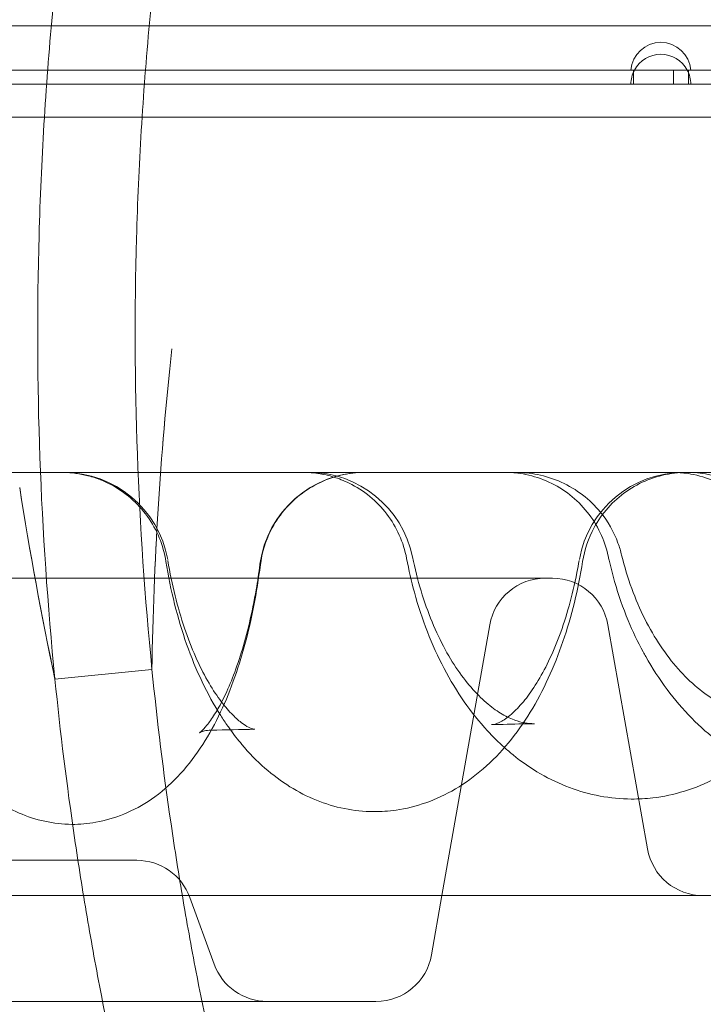
# Model space of a CAD drawing. Units: millimetres. Extents: x -95 to 16405, y -769 to 12000.
# Drawn here: x 13037 to 13134, y 6160 to 6299 of the extents above; entities that cross this region are included whole.
import ezdxf

# ---------------------------------------------------------------- set-up
doc = ezdxf.new("R2010")
doc.units = ezdxf.units.MM
doc.header["$MEASUREMENT"] = 0

msp = doc.modelspace()

# ---------------------------------------------------------------- linework, layer by layer
at = {"color": 0, "linetype": 'Continuous', "lineweight": 0}
for p, q in [((13257.56, 6298.64), (12054.96, 6298.64)), ((13123.72, 6292.34), (13032.2, 6292.34)), ((13123.72, 6292.34), (13124.07, 6292.34)), ((13124.07, 6292.34), (13124.07, 6290.34)), ((13131.86, 6292.34), (13124.07, 6292.34)), ((13129.76, 6292.34), (13129.76, 6290.34)), ((13131.86, 6290.34), (13131.86, 6292.34)), ((13131.86, 6292.34), (13132.2, 6292.34)), ((13223.72, 6292.34), (13132.2, 6292.34)), ((13124.07, 6290.34), (13031.86, 6290.34)), ((13124.07, 6290.34), (13131.86, 6290.34)), ((13224.07, 6290.34), (13131.86, 6290.34)), ((12742.59, 6285.7), (13262.59, 6285.7)), ((12876.01, 6220.33), (13112.59, 6220.33)), ((13096.94, 6175.33), (13103.71, 6213.72)), ((13120.46, 6213.72), (13126.07, 6181.94)), ((13042.1, 6206.02), (13055.85, 6207.39)), ((13042.1, 6205.99), (13055.85, 6207.37)), ((12934.9, 6180.33), (13053.7, 6180.33)), ((12846.74, 6175.33), (13141.86, 6175.33)), ((13095.46, 6166.94), (13096.94, 6175.33)), ((13061.21, 6175.06), (13064.66, 6165.59)), ((12901.01, 6160.33), (13087.59, 6160.33))]:
    msp.add_line(p, q, dxfattribs=at)
for centre, radius, start, end in [((13127.96, 6292.04), 4.25, 4.0478, 175.9522), ((13127.96, 6290.34), 4.25, 28.0725, 151.9275), ((13127.96, 6290.34), 4.25, 151.9275, 180), ((13127.96, 6290.34), 4.25, 0, 28.0725), ((13043.31, 6220.33), 15, 10.138, 90), ((13086.02, 6220.33), 15, 90, 172.4156), ((13078.07, 6220.33), 15, 11.6725, 90), ((13131.18, 6220.33), 15, 90, 169.8482), ((13524.58, 6308.93), 493.33, 188.8344, 192.0403), ((13521.97, 6308.47), 490.68, 188.8329, 192.0547), ((13111.59, 6212.33), 8, 90, 170), ((13112.59, 6212.33), 8, 10, 90), ((13133.95, 6183.33), 8, 190, 270), ((13053.7, 6172.33), 8, 20, 90), ((13087.59, 6168.33), 8, 270, 350), ((13072.18, 6168.33), 8, 200, 270)]:
    msp.add_arc(centre, radius, start, end, dxfattribs=at)
for centre, major_axis, ratio, start_param, end_param in [((13110.6, 6221.23), (11.29, 4.07), 0.035166, 6.283152, 6.283308), ((13043.31, 6220.33), (-14.79, -2.48), 0.246271, 3.141516, 3.144271), ((13078.07, 6220.33), (14.7, 3), 0.226549, 6.283109, 6.283746), ((13131.18, 6220.33), (-14.79, 2.51), 0.254717, 6.28093, 6.283372), ((13110.76, 6220.73), (11.66, 2.85), 0.212455, 0.000078, 0.000085), ((13086.02, 6220.33), (14.87, -1.94), 0.26954, 3.140844, 3.14149), ((13070.36, 6183.9), (0.04, 15), 0.836318, 0.00009, 0.016875), ((13067.94, 6184.1), (2.35, 14.82), 0.833211, 0.000016, 0.000034), ((13107.04, 6184.89), (1.96, 14.87), 0.752937, 0.000102, 0.000111)]:
    msp.add_ellipse(centre, major_axis=major_axis, ratio=ratio, start_param=start_param, end_param=end_param, dxfattribs=at)
for points, knots in [([(12842.56, 6255.07), (12842.56, 6271.53), (12843.15, 6288.02), (12844.33, 6304.48), (12845.51, 6320.93), (12847.29, 6337.35), (12849.64, 6353.66), (12850.82, 6361.82), (12852.14, 6369.95), (12853.61, 6378.05), (12855.08, 6386.16), (12856.69, 6394.24), (12858.45, 6402.29), (12861.97, 6418.4), (12866.07, 6434.4), (12870.73, 6450.22), (12873.07, 6458.13), (12875.54, 6465.99), (12878.15, 6473.81), (12880.76, 6481.62), (12883.51, 6489.39), (12886.4, 6497.1), (12889.29, 6504.81), (12892.32, 6512.48), (12895.49, 6520.09), (12898.66, 6527.7), (12901.96, 6535.26), (12905.4, 6542.76), (12912.28, 6557.75), (12919.7, 6572.51), (12927.62, 6586.95), (12931.58, 6594.17), (12935.67, 6601.32), (12939.89, 6608.4), (12944.11, 6615.47), (12948.46, 6622.48), (12952.93, 6629.4), (12961.88, 6643.26), (12971.33, 6656.8), (12981.25, 6669.98), (12986.2, 6676.56), (12991.28, 6683.06), (12996.47, 6689.46), (13001.65, 6695.86), (13006.95, 6702.17), (13012.37, 6708.38), (13023.19, 6720.81), (13034.47, 6732.85), (13046.17, 6744.48), (13057.87, 6756.11), (13069.98, 6767.31), (13082.47, 6778.06), (13088.72, 6783.43), (13095.06, 6788.69), (13101.49, 6793.84), (13107.93, 6798.99), (13114.46, 6804.02), (13121.08, 6808.94), (13134.32, 6818.78), (13147.92, 6828.14), (13161.82, 6837), (13168.78, 6841.43), (13175.81, 6845.74), (13182.91, 6849.91), (13190.01, 6854.08), (13197.18, 6858.13), (13204.43, 6862.05), (13218.93, 6869.89), (13233.72, 6877.21), (13248.76, 6884)], [0, 0, 0, 0, 0.0456338, 0.0456338, 0.0456338, 0.0912676, 0.0912676, 0.0912676, 0.1140845, 0.1140845, 0.1140845, 0.1369014, 0.1369014, 0.1369014, 0.1825352, 0.1825352, 0.1825352, 0.2053521, 0.2053521, 0.2053521, 0.228169, 0.228169, 0.228169, 0.2509859, 0.2509859, 0.2509859, 0.2738028, 0.2738028, 0.2738028, 0.3194366, 0.3194366, 0.3194366, 0.3422535, 0.3422535, 0.3422535, 0.3650704, 0.3650704, 0.3650704, 0.4107042, 0.4107042, 0.4107042, 0.4335211, 0.4335211, 0.4335211, 0.456338, 0.456338, 0.456338, 0.5019718, 0.5019718, 0.5019718, 0.5476056, 0.5476056, 0.5476056, 0.5704225, 0.5704225, 0.5704225, 0.5932394, 0.5932394, 0.5932394, 0.6388732, 0.6388732, 0.6388732, 0.6616901, 0.6616901, 0.6616901, 0.684507, 0.684507, 0.684507, 0.7301408, 0.7301408, 0.7301408, 0.7301408]), ([(12912.56, 6255.07), (12912.56, 6269.86), (12913.09, 6284.68), (12914.15, 6299.46), (12915.21, 6314.25), (12916.81, 6329), (12918.92, 6343.66), (12919.45, 6347.32), (12920.02, 6350.98), (12920.61, 6354.64), (12921.2, 6358.29), (12921.83, 6361.93), (12922.49, 6365.58), (12923.81, 6372.86), (12925.26, 6380.12), (12926.84, 6387.36), (12930, 6401.83), (12933.68, 6416.2), (12937.88, 6430.42), (12939.97, 6437.53), (12942.19, 6444.6), (12944.54, 6451.62), (12945.72, 6455.13), (12946.92, 6458.63), (12948.16, 6462.12), (12949.39, 6465.61), (12950.66, 6469.08), (12951.96, 6472.55), (12957.15, 6486.41), (12962.84, 6500.1), (12969.03, 6513.57), (12975.21, 6527.05), (12981.87, 6540.3), (12988.99, 6553.28), (12990.77, 6556.53), (12992.58, 6559.76), (12994.42, 6562.97), (12996.26, 6566.18), (12998.12, 6569.37), (13000.02, 6572.55), (13003.81, 6578.91), (13007.72, 6585.2), (13011.74, 6591.43), (13019.77, 6603.88), (13028.27, 6616.04), (13037.18, 6627.88), (13041.63, 6633.81), (13046.19, 6639.64), (13050.85, 6645.4), (13055.51, 6651.15), (13060.27, 6656.81), (13065.14, 6662.39), (13074.86, 6673.55), (13085, 6684.38), (13095.52, 6694.83), (13106.03, 6705.28), (13116.92, 6715.35), (13128.14, 6725.01), (13130.95, 6727.42), (13133.77, 6729.81), (13136.62, 6732.17), (13139.47, 6734.53), (13142.33, 6736.87), (13145.23, 6739.18), (13151.01, 6743.81), (13156.87, 6748.33), (13162.82, 6752.75), (13174.72, 6761.59), (13186.94, 6770.01), (13199.44, 6777.97), (13205.68, 6781.95), (13212, 6785.82), (13218.38, 6789.57), (13219.63, 6790.3), (13220.89, 6791.03), (13222.15, 6791.76)], [0, 0, 0, 0, 0.045634, 0.045634, 0.045634, 0.091268, 0.091268, 0.091268, 0.1026765, 0.1026765, 0.1026765, 0.114085, 0.114085, 0.114085, 0.136902, 0.136902, 0.136902, 0.182536, 0.182536, 0.182536, 0.205353, 0.205353, 0.205353, 0.2167615, 0.2167615, 0.2167615, 0.22817, 0.22817, 0.22817, 0.273804, 0.273804, 0.273804, 0.319438, 0.319438, 0.319438, 0.3308465, 0.3308465, 0.3308465, 0.342255, 0.342255, 0.342255, 0.365072, 0.365072, 0.365072, 0.410706, 0.410706, 0.410706, 0.433523, 0.433523, 0.433523, 0.45634, 0.45634, 0.45634, 0.501974, 0.501974, 0.501974, 0.547608, 0.547608, 0.547608, 0.5590165, 0.5590165, 0.5590165, 0.570425, 0.570425, 0.570425, 0.593242, 0.593242, 0.593242, 0.638876, 0.638876, 0.638876, 0.661693, 0.661693, 0.661693, 0.6661719, 0.6661719, 0.6661719, 0.6661719]), ([(13042.1, 6206.02), (13041.06, 6216.46), (13040.34, 6226.94), (13039.59, 6247.93), (13039.55, 6258.44), (13040, 6274.17), (13040.23, 6279.4), (13040.86, 6289.87), (13041.25, 6295.1), (13042.7, 6310.78), (13044, 6321.21), (13047.26, 6341.96), (13049.22, 6352.28), (13052.65, 6367.63), (13053.87, 6372.72), (13056.49, 6382.89), (13057.87, 6387.95), (13062.28, 6403.07), (13065.54, 6413.06), (13070.91, 6427.87), (13072.77, 6432.77), (13076.66, 6442.52), (13078.68, 6447.35), (13084.97, 6461.77), (13089.47, 6471.26), (13099.08, 6489.94), (13104.19, 6499.12), (13112.27, 6512.63), (13115.04, 6517.09), (13120.7, 6525.91), (13123.61, 6530.28), (13132.53, 6543.24), (13138.77, 6551.7), (13151.76, 6568.21), (13158.52, 6576.25), (13169.02, 6587.96), (13172.58, 6591.81), (13179.82, 6599.39), (13183.51, 6603.13), (13194.75, 6614.16), (13202.48, 6621.28), (13218.37, 6635.01), (13226.54, 6641.61), (13234.89, 6647.94)], [0.3493359, 0.3493359, 0.3493359, 0.3493359, 0.3900024, 0.3900024, 0.4306689, 0.4306689, 0.4510021, 0.4510021, 0.4713354, 0.4713354, 0.5120019, 0.5120019, 0.5526684, 0.5526684, 0.5730017, 0.5730017, 0.5933349, 0.5933349, 0.6340014, 0.6340014, 0.6543347, 0.6543347, 0.6746679, 0.6746679, 0.7153344, 0.7153344, 0.756001, 0.756001, 0.7763342, 0.7763342, 0.7966675, 0.7966675, 0.837334, 0.837334, 0.8780005, 0.8780005, 0.8983337, 0.8983337, 0.918667, 0.918667, 0.9593335, 0.9593335, 1, 1, 1, 1]), ([(13055.85, 6207.39), (13053.82, 6227.69), (13053.09, 6248.15), (13053.8, 6273.63), (13054.03, 6278.72), (13054.64, 6288.9), (13055.03, 6293.98), (13056.43, 6309.22), (13057.69, 6319.36), (13060.86, 6339.52), (13062.77, 6349.55), (13066.1, 6364.47), (13067.29, 6369.43), (13069.83, 6379.3), (13071.18, 6384.22), (13075.46, 6398.92), (13078.63, 6408.63), (13083.85, 6423.02), (13085.66, 6427.79), (13089.44, 6437.26), (13091.4, 6441.96), (13101.59, 6465.32), (13110.96, 6483.53), (13124.05, 6505.41), (13126.74, 6509.75), (13132.25, 6518.32), (13135.07, 6522.56), (13143.75, 6535.16), (13149.8, 6543.39), (13162.43, 6559.43), (13169, 6567.25), (13179.21, 6578.63), (13182.67, 6582.37), (13189.71, 6589.74), (13193.29, 6593.37), (13211.5, 6611.24), (13226.99, 6624.62), (13243.24, 6636.93)], [0.3493359, 0.3493359, 0.3493359, 0.3493359, 0.4306689, 0.4306689, 0.4510022, 0.4510022, 0.4713354, 0.4713354, 0.5120019, 0.5120019, 0.5526684, 0.5526684, 0.5730017, 0.5730017, 0.5933349, 0.5933349, 0.6340014, 0.6340014, 0.6543347, 0.6543347, 0.6746679, 0.6746679, 0.756001, 0.756001, 0.7763342, 0.7763342, 0.7966675, 0.7966675, 0.837334, 0.837334, 0.8780005, 0.8780005, 0.8983337, 0.8983337, 0.918667, 0.918667, 1, 1, 1, 1]), ([(13087.43, 5741), (13085.26, 5742.88), (13083.03, 5744.84), (13079.57, 5747.92), (13078.4, 5748.97), (13076.91, 5750.3), (13076.54, 5750.64), (13076.13, 5751.01), (13076, 5751.13), (13075.94, 5751.18), (13075.91, 5751.22), (13075.9, 5751.22), (13075.79, 5751.32), (13075.32, 5751.75), (13074.82, 5752.2), (13071.17, 5755.53), (13067.12, 5759.27), (13059.96, 5766.13), (13057.39, 5768.62), (13053.96, 5772.01), (13053.27, 5772.7), (13052.21, 5773.76), (13051.85, 5774.11), (13051.13, 5774.83), (13049.37, 5776.6), (13047.69, 5778.3), (13041.24, 5784.89), (13036.94, 5789.46), (13031.68, 5795.15), (13030.12, 5796.85), (13028.75, 5798.37), (13028.73, 5798.39), (13028.72, 5798.4), (13028.71, 5798.41), (13028.7, 5798.42), (13028.7, 5798.43), (13028.66, 5798.47), (13028.55, 5798.59), (13028.32, 5798.85), (13027.84, 5799.37), (13026.91, 5800.41), (13025.06, 5802.46), (13022.51, 5805.34), (13020.56, 5807.57), (13019.13, 5809.21), (13018.54, 5809.89), (13017.9, 5810.63), (13017.72, 5810.83), (13017.64, 5810.93), (13017.6, 5810.97), (13017.54, 5811.04), (13017.26, 5811.37), (13015.01, 5813.99), (13011.82, 5817.75), (13008.68, 5821.54), (13007.41, 5823.07), (13007.08, 5823.48), (13006.98, 5823.6), (13006.94, 5823.64), (13006.93, 5823.66), (13006.92, 5823.67), (13006.91, 5823.69), (13006.82, 5823.79), (13006.44, 5824.26), (13006.05, 5824.74), (13004.42, 5826.73), (13002.92, 5828.59), (12997.85, 5834.93), (12993.72, 5840.2), (12988.32, 5847.38), (12987.71, 5848.2), (12986.94, 5849.24), (12986.71, 5849.55), (12986.47, 5849.87), (12986.38, 5849.99), (12986.38, 5849.99), (12986.36, 5850.01), (12986.34, 5850.04), (12986.29, 5850.11), (12986.02, 5850.47), (12984.87, 5852.04), (12981.95, 5856.02), (12979.29, 5859.72), (12974.03, 5867.15), (12970.59, 5872.16), (12966.37, 5878.47), (12965.53, 5879.73), (12963.86, 5882.27), (12961.37, 5886.08), (12957.28, 5892.47), (12953.27, 5898.92), (12950.91, 5902.81), (12949.34, 5905.41), (12948.57, 5906.71), (12946.24, 5910.62), (12943.95, 5914.55), (12941.68, 5918.52), (12940.92, 5919.86), (12940.91, 5919.88), (12940.91, 5919.89), (12940.9, 5919.9), (12940.9, 5919.91), (12940.88, 5919.94), (12940.83, 5920.02), (12940.73, 5920.21), (12940.51, 5920.59), (12940.06, 5921.39), (12939.63, 5922.15), (12938.11, 5924.87), (12936.59, 5927.61), (12934.35, 5931.74), (12933.88, 5932.6), (12933.28, 5933.72), (12933.13, 5934.01), (12932.96, 5934.32), (12932.91, 5934.41), (12932.88, 5934.47), (12932.86, 5934.5), (12932.82, 5934.57), (12932.66, 5934.88), (12931.97, 5936.18), (12931.27, 5937.51), (12928.35, 5943.05), (12925.65, 5948.31), (12921.12, 5957.48), (12919.54, 5960.75), (12917.88, 5964.26), (12917.88, 5964.27), (12917.86, 5964.3), (12917.86, 5964.31), (12917.84, 5964.36), (12917.79, 5964.45), (12917.69, 5964.66), (12917.49, 5965.09), (12917.09, 5965.94), (12916.31, 5967.6), (12915.66, 5968.99), (12914.41, 5971.71), (12913.62, 5973.44), (12909.88, 5981.72), (12907.57, 5987.09), (12905.43, 5992.19), (12905.03, 5993.13), (12904.59, 5994.2), (12904.48, 5994.47), (12904.36, 5994.75), (12904.33, 5994.82), (12904.32, 5994.86), (12904.31, 5994.89), (12904.29, 5994.93), (12904.2, 5995.14), (12903.8, 5996.1), (12903.42, 5997.03), (12901.92, 6000.71), (12900.78, 6003.55), (12899.17, 6007.64), (12898.65, 6008.98), (12898.14, 6010.31), (12898.13, 6010.32), (12898.13, 6010.34), (12898.12, 6010.35), (12898.12, 6010.35), (12898.12, 6010.36), (12898.11, 6010.39), (12898.08, 6010.45), (12898.04, 6010.57), (12897.93, 6010.84), (12897.83, 6011.1), (12897.61, 6011.68), (12897.44, 6012.12), (12896.48, 6014.64), (12895.35, 6017.62), (12893.54, 6022.59), (12893.15, 6023.64), (12892.65, 6025.03), (12892.52, 6025.39), (12892.38, 6025.78), (12892.34, 6025.9), (12892.32, 6025.95), (12892.32, 6025.96), (12892.31, 6025.98), (12892.31, 6025.99), (12892.28, 6026.08), (12892.14, 6026.47), (12891.56, 6028.09), (12891, 6029.68), (12889.63, 6033.59), (12888.7, 6036.31), (12885.85, 6044.82), (12883.87, 6050.98), (12881.86, 6057.62), (12881.85, 6057.63), (12881.85, 6057.66), (12881.84, 6057.67), (12881.83, 6057.71), (12881.81, 6057.77), (12881.76, 6057.93), (12881.67, 6058.25), (12881.47, 6058.89), (12881.09, 6060.16), (12880.33, 6062.71), (12878.84, 6067.81), (12877.61, 6072.19), (12875.2, 6080.98), (12873.67, 6086.86), (12870.77, 6098.65), (12869.4, 6104.56), (12867.46, 6113.46), (12866.68, 6117.18), (12865.89, 6121.08), (12865.7, 6122.06), (12865.65, 6122.32), (12865.63, 6122.39), (12865.62, 6122.42), (12865.62, 6122.43), (12865.62, 6122.45), (12865.6, 6122.53), (12865.53, 6122.9), (12865.46, 6123.27), (12865.16, 6124.79), (12864.9, 6126.09), (12864.1, 6130.28), (12863.52, 6133.45), (12862.82, 6137.42), (12862.72, 6137.98), (12862.61, 6138.58), (12862.59, 6138.73), (12862.58, 6138.78), (12862.58, 6138.8), (12862.57, 6138.81), (12862.57, 6138.82), (12862.56, 6138.87), (12862.52, 6139.09), (12862.36, 6140.02), (12861.97, 6142.34), (12861.6, 6144.54), (12860.88, 6149.01), (12860.4, 6152.08), (12859.93, 6155.26), (12859.93, 6155.26), (12859.92, 6155.28), (12859.92, 6155.28), (12859.92, 6155.29), (12859.92, 6155.32), (12859.91, 6155.38), (12859.89, 6155.51), (12859.85, 6155.76), (12859.78, 6156.28), (12859.62, 6157.32), (12859.31, 6159.46), (12859.04, 6161.4), (12858.12, 6168.12), (12857.34, 6174.27), (12856.4, 6182.93), (12856.21, 6184.72), (12855.98, 6187), (12855.92, 6187.58), (12855.86, 6188.16), (12855.84, 6188.33), (12855.84, 6188.38), (12855.82, 6188.53), (12855.79, 6188.91), (12855.64, 6190.47), (12855.5, 6191.9), (12854.99, 6197.5), (12854.67, 6201.5), (12854.15, 6208.53), (12853.95, 6211.56), (12853.64, 6216.65), (12853.53, 6218.72), (12853.43, 6220.69), (12853.41, 6221.05), (12853.39, 6221.47), (12853.39, 6221.57), (12853.38, 6221.67), (12853.38, 6221.7), (12853.38, 6221.7), (12853.38, 6221.76), (12853.37, 6221.89), (12853.34, 6222.45), (12853.24, 6224.68), (12853.15, 6226.77), (12852.96, 6231.69), (12852.85, 6234.87), (12852.62, 6244.07), (12852.56, 6249.78), (12852.56, 6255.07)], [0.4544167, 0.4544167, 0.4544167, 0.4544167, 0.4629414, 0.4629414, 0.4672038, 0.4672038, 0.4682694, 0.4685358, 0.468669, 0.4687356, 0.4687356, 0.4688022, 0.4688022, 0.469335, 0.4714661, 0.4714661, 0.4885156, 0.4885156, 0.4970404, 0.4970404, 0.4991715, 0.4991715, 0.5002371, 0.5002371, 0.5013027, 0.5055651, 0.5055651, 0.5226146, 0.5226146, 0.5311393, 0.5311393, 0.5312059, 0.5312392, 0.5312392, 0.5312559, 0.5312559, 0.5312725, 0.5314057, 0.5316721, 0.5322049, 0.5332705, 0.5354017, 0.5396641, 0.5439264, 0.5439264, 0.5460576, 0.5465904, 0.5468568, 0.5468568, 0.54699, 0.54699, 0.5471232, 0.5481888, 0.5567135, 0.5609759, 0.5620415, 0.5623079, 0.5624411, 0.5624744, 0.5624744, 0.5625077, 0.5625077, 0.5625743, 0.5631071, 0.5652383, 0.5652383, 0.573763, 0.573763, 0.5908125, 0.5908125, 0.5929437, 0.5929437, 0.5934765, 0.5937429, 0.5937429, 0.5937762, 0.5937762, 0.5938095, 0.5938761, 0.5940093, 0.5950749, 0.5993372, 0.607862, 0.607862, 0.6249115, 0.6249115, 0.6291738, 0.6291738, 0.6334362, 0.6419609, 0.6504857, 0.654748, 0.654748, 0.6590104, 0.6590104, 0.6675352, 0.6717975, 0.6718641, 0.6718641, 0.6718808, 0.6718808, 0.6718974, 0.6719307, 0.6720639, 0.6723303, 0.6728631, 0.6739287, 0.6760599, 0.6760599, 0.6845846, 0.6845846, 0.6867158, 0.6867158, 0.6872486, 0.6873818, 0.6874484, 0.6874484, 0.687515, 0.687515, 0.6877814, 0.688847, 0.6931094, 0.6931094, 0.7101588, 0.7101588, 0.7186836, 0.7186836, 0.7187169, 0.7187169, 0.7187502, 0.7187502, 0.7188168, 0.71895, 0.7192164, 0.7197492, 0.7208148, 0.722946, 0.722946, 0.7272083, 0.7272083, 0.7442578, 0.7442578, 0.7485202, 0.7485202, 0.7495858, 0.7498522, 0.7499854, 0.7499854, 0.750052, 0.750052, 0.7501186, 0.7506514, 0.7527825, 0.7527825, 0.7613073, 0.7613073, 0.7655697, 0.7655697, 0.765603, 0.7656196, 0.7656196, 0.7656363, 0.7656363, 0.7657029, 0.7658361, 0.7661025, 0.7666352, 0.7677008, 0.7677008, 0.769832, 0.769832, 0.7783568, 0.7783568, 0.780488, 0.780488, 0.7810207, 0.7811539, 0.7812205, 0.7812372, 0.7812372, 0.7812538, 0.7812538, 0.7812871, 0.7815535, 0.7826191, 0.7868815, 0.7868815, 0.7954062, 0.7954062, 0.8124557, 0.8124557, 0.812489, 0.812489, 0.8125223, 0.8125223, 0.8125889, 0.8127221, 0.8129885, 0.8135213, 0.8145869, 0.8167181, 0.8209805, 0.8295052, 0.8295052, 0.8465547, 0.8465547, 0.8636042, 0.8636042, 0.8721289, 0.8742601, 0.8747929, 0.8749261, 0.8749927, 0.8749927, 0.875026, 0.875026, 0.8750593, 0.8753257, 0.8763913, 0.8763913, 0.8806536, 0.8806536, 0.8891784, 0.8891784, 0.890244, 0.8905104, 0.890577, 0.8906103, 0.8906103, 0.8906269, 0.8906269, 0.8906436, 0.8907768, 0.8913096, 0.8934408, 0.8977031, 0.8977031, 0.9062279, 0.9062279, 0.9062445, 0.9062445, 0.9062612, 0.9062612, 0.9062945, 0.9063611, 0.9064943, 0.9067607, 0.9072935, 0.908359, 0.9104902, 0.9147526, 0.9147526, 0.9318021, 0.9318021, 0.9360645, 0.9360645, 0.93713, 0.9373964, 0.9373964, 0.9375296, 0.9375296, 0.9376628, 0.9381956, 0.9403268, 0.9403268, 0.9488516, 0.9488516, 0.9573763, 0.9573763, 0.965901, 0.965901, 0.9680322, 0.9680322, 0.968565, 0.9686982, 0.9686982, 0.9687648, 0.9687648, 0.9688314, 0.9690978, 0.9701634, 0.9744258, 0.9744258, 0.9829505, 0.9829505, 1, 1, 1, 1]), ([(13174.8, 5682.68), (13172.09, 5684.37), (13169.39, 5686.08), (13160.13, 5692.06), (13153.63, 5696.41), (13140.78, 5705.35), (13134.43, 5709.93), (13121.9, 5719.3), (13115.72, 5724.1), (13103.52, 5733.91), (13097.5, 5738.92), (13085.66, 5749.14), (13079.82, 5754.35), (13068.34, 5764.98), (13062.69, 5770.39), (13051.58, 5781.41), (13046.12, 5787.02), (13035.41, 5798.42), (13030.14, 5804.22), (13019.83, 5815.99), (13014.77, 5821.96), (13004.87, 5834.08), (13000.03, 5840.23), (12990.56, 5852.68), (12985.93, 5858.99), (12976.89, 5871.77), (12972.49, 5878.23), (12963.9, 5891.32), (12959.72, 5897.94), (12951.6, 5911.31), (12947.65, 5918.07), (12940, 5931.72), (12936.29, 5938.61), (12929.11, 5952.51), (12925.65, 5959.53), (12918.96, 5973.68), (12915.74, 5980.81), (12909.55, 5995.18), (12906.58, 6002.42), (12900.89, 6017), (12898.17, 6024.34), (12892.99, 6039.11), (12890.53, 6046.54), (12885.87, 6061.47), (12883.67, 6068.98), (12879.53, 6084.07), (12877.59, 6091.66), (12873.98, 6106.88), (12872.31, 6114.53), (12869.23, 6129.87), (12867.82, 6137.57), (12865.27, 6153.01), (12864.14, 6160.76), (12862.13, 6176.27), (12861.26, 6184.05), (12859.8, 6199.63), (12859.2, 6207.43), (12858.28, 6223.05), (12857.95, 6230.87), (12857.63, 6244.16), (12857.56, 6249.63), (12857.56, 6255.09)], [0, 0, 0, 0, 10.000223, 10.000223, 34.48961, 34.48961, 58.979437, 58.979437, 83.469605, 83.469605, 107.956502, 107.956502, 132.434069, 132.434069, 156.919843, 156.919843, 181.40963, 181.40963, 205.899825, 205.899825, 230.386817, 230.386817, 254.864622, 254.864622, 279.350286, 279.350286, 303.840031, 303.840031, 328.330251, 328.330251, 352.817338, 352.817338, 377.295414, 377.295414, 401.780966, 401.780966, 426.270667, 426.270667, 450.760912, 450.760912, 475.248091, 475.248091, 499.726469, 499.726469, 524.211909, 524.211909, 548.701564, 548.701564, 573.191832, 573.191832, 597.679103, 597.679103, 622.15781, 622.15781, 646.643135, 646.643135, 671.132744, 671.132744, 695.623034, 695.623034, 712.723916, 712.723916, 712.723916, 712.723916]), ([(13171.69, 5684.64), (13159.73, 5692.21), (13147.99, 5700.16), (13125.05, 5716.78), (13113.84, 5725.45), (13100.21, 5736.71), (13097.5, 5738.98), (13092.12, 5743.56), (13089.44, 5745.88), (13081.47, 5752.89), (13076.23, 5757.65), (13060.73, 5772.17), (13050.69, 5782.19), (13036.13, 5797.66), (13031.36, 5802.89), (13024.34, 5810.84), (13022.01, 5813.51), (13017.42, 5818.89), (13015.14, 5821.59), (13003.86, 5835.2), (12995.16, 5846.39), (12978.49, 5869.29), (12970.51, 5881.01), (12959.12, 5898.93), (12955.42, 5904.97), (12948.21, 5917.14), (12944.7, 5923.27), (12934.46, 5941.87), (12928.02, 5954.49), (12915.94, 5980.12), (12910.31, 5993.12), (12902.48, 6012.86), (12899.98, 6019.47), (12895.18, 6032.78), (12892.89, 6039.47), (12886.32, 6059.66), (12882.36, 6073.27), (12875.3, 6100.71), (12872.21, 6114.54), (12868.23, 6135.38), (12867.01, 6142.35), (12864.79, 6156.32), (12863.8, 6163.33), (12861.13, 6184.4), (12859.79, 6198.52), (12858.01, 6226.79), (12857.57, 6240.95), (12857.57, 6255.09)], [0.3590941, 0.3590941, 0.3590941, 0.3590941, 0.3991507, 0.3991507, 0.4392074, 0.4392074, 0.4492215, 0.4492215, 0.4592357, 0.4592357, 0.479264, 0.479264, 0.5193206, 0.5193206, 0.5393489, 0.5393489, 0.5493631, 0.5493631, 0.5593772, 0.5593772, 0.5994338, 0.5994338, 0.6394904, 0.6394904, 0.6595188, 0.6595188, 0.6795471, 0.6795471, 0.7196037, 0.7196037, 0.7596603, 0.7596603, 0.7796886, 0.7796886, 0.7997169, 0.7997169, 0.8397735, 0.8397735, 0.8798301, 0.8798301, 0.8998585, 0.8998585, 0.9198868, 0.9198868, 0.9599434, 0.9599434, 1, 1, 1, 1]), ([(12931.94, 6235.33), (12941.33, 6235.33), (12950.69, 6235.33), (12959.98, 6235.33), (12969.31, 6235.33), (12978.59, 6235.33), (12987.79, 6235.33), (12997.02, 6235.33), (13006.17, 6235.33), (13015.23, 6235.33), (13024.32, 6235.33), (13033.32, 6235.33), (13042.21, 6235.33), (13051.13, 6235.33), (13059.94, 6235.33), (13068.63, 6235.33), (13077.34, 6235.33), (13085.93, 6235.33), (13094.37, 6235.33), (13094.95, 6235.33), (13095.54, 6235.33), (13096.12, 6235.33), (13103.99, 6235.33), (13111.74, 6235.33), (13119.34, 6235.33), (13127.54, 6235.33), (13135.58, 6235.33), (13143.44, 6235.33), (13151.32, 6235.33), (13159.03, 6235.33), (13166.54, 6235.33), (13174.09, 6235.33), (13181.43, 6235.33), (13188.56, 6235.33), (13198.27, 6235.33), (13207.58, 6235.33), (13216.47, 6235.33), (13220.7, 6235.33), (13224.84, 6235.33), (13228.88, 6235.33)], [-90.503691, -90.503691, -90.503691, -90.503691, -87.657315, -87.657315, -87.657315, -84.801037, -84.801037, -84.801037, -81.935364, -81.935364, -81.935364, -79.059675, -79.059675, -79.059675, -76.173446, -76.173446, -76.173446, -73.27624, -73.27624, -73.27624, -73.076629, -73.076629, -73.076629, -70.367711, -70.367711, -70.367711, -67.447594, -67.447594, -67.447594, -64.515708, -64.515708, -64.515708, -61.571948, -61.571948, -61.571948, -57.564988, -57.564988, -57.564988, -55.656505, -55.656505, -55.656505, -55.656505]), ([(13048.82, 6234.16), (13048.15, 6234.44), (13047.46, 6234.67), (13045.64, 6235.14), (13044.48, 6235.3), (13043.25, 6235.33), (13043.18, 6235.33), (13043.08, 6235.33), (13043.06, 6235.33), (13043.03, 6235.33), (13043.03, 6235.33), (13043.02, 6235.33), (13043.02, 6235.33), (13043.02, 6235.33), (13043.02, 6235.33), (13043.02, 6235.33), (13043.02, 6235.33), (13043.02, 6235.33), (13043.02, 6235.33), (13043.02, 6235.33), (13043.02, 6235.33), (13043.02, 6235.33), (13043.02, 6235.33), (13043.02, 6235.33), (13043.02, 6235.33), (13043.02, 6235.33), (13043.02, 6235.33), (13043.02, 6235.33), (13043.02, 6235.33), (13043.02, 6235.33), (13043.02, 6235.33), (13043.02, 6235.33), (13043.02, 6235.33), (13043.02, 6235.33), (13043.02, 6235.33), (13043.02, 6235.33), (13043.02, 6235.33), (13043.02, 6235.33), (13043.02, 6235.33), (13043.02, 6235.33), (13043.02, 6235.33), (13043.02, 6235.33), (13043.02, 6235.33), (13043.02, 6235.33), (13043.02, 6235.33), (13043.02, 6235.33), (13043.02, 6235.33), (13043.02, 6235.33)], [15.188857, 15.188857, 15.188857, 15.188857, 17.356126, 17.356126, 20.820407, 20.820407, 21.035626, 21.035626, 21.116331, 21.116331, 21.123898, 21.123898, 21.126607, 21.126607, 21.127961, 21.127961, 21.128639, 21.128639, 21.128979, 21.128979, 21.129149, 21.129149, 21.129321, 21.129321, 21.129669, 21.129669, 21.131037, 21.131037, 21.133746, 21.133746, 21.144582, 21.144582, 21.187926, 21.187926, 21.361303, 21.361303, 21.621369, 21.621369, 21.718893, 21.718893, 21.737179, 21.737179, 21.748015, 21.748015, 21.750724, 21.750724, 21.752078, 21.752078, 21.752078, 21.752078]), ([(13086.09, 6235.33), (13086.09, 6235.33), (13086.09, 6235.33), (13086.09, 6235.33), (13086.09, 6235.33), (13086.09, 6235.33), (13086.09, 6235.33), (13086.09, 6235.33), (13086.09, 6235.33), (13086.09, 6235.33), (13086.08, 6235.33), (13086.05, 6235.33), (13086.02, 6235.33), (13085.71, 6235.33), (13085.42, 6235.32), (13084.56, 6235.26), (13083.99, 6235.19), (13082.28, 6234.88), (13081.16, 6234.54), (13079.05, 6233.62), (13078.04, 6233.03), (13076.18, 6231.65), (13075.33, 6230.84), (13073.85, 6229.07), (13073.21, 6228.1), (13071.93, 6225.56), (13071.43, 6223.9), (13071.21, 6222.22)], [0, 0, 0, 0, 0.000325, 0.000325, 0.000448, 0.000448, 0.000571, 0.000571, 0.000815, 0.000815, 0.01644, 0.01644, 0.097466, 0.097466, 0.962093, 0.962093, 2.685752, 2.685752, 6.153346, 6.153346, 9.613012, 9.613012, 13.088303, 13.088303, 16.532245, 16.532245, 21.605392, 21.605392, 21.605392, 21.605392]), ([(13082.68, 6234.29), (13081.98, 6234.56), (13081.26, 6234.79), (13079.98, 6235.08), (13079.41, 6235.18), (13078.55, 6235.27), (13078.26, 6235.29), (13077.76, 6235.32), (13077.54, 6235.33), (13077.29, 6235.33), (13077.25, 6235.33), (13077.2, 6235.33), (13077.2, 6235.33), (13077.2, 6235.33), (13077.2, 6235.33), (13077.2, 6235.33), (13077.2, 6235.33), (13077.2, 6235.33), (13077.2, 6235.33), (13077.2, 6235.33), (13077.2, 6235.33), (13077.2, 6235.33), (13077.2, 6235.33), (13077.2, 6235.33), (13077.2, 6235.33), (13077.2, 6235.33), (13077.2, 6235.33), (13077.2, 6235.33), (13077.2, 6235.33), (13077.2, 6235.33)], [15.11278, 15.11278, 15.11278, 15.11278, 17.356325, 17.356325, 19.079742, 19.079742, 19.943723, 19.943723, 20.591593, 20.591593, 20.713041, 20.713041, 20.718734, 20.718734, 20.720088, 20.720088, 20.720766, 20.720766, 20.721105, 20.721105, 20.721275, 20.721275, 20.72136, 20.72136, 20.721445, 20.721445, 20.721618, 20.721618, 20.721788, 20.721788, 20.721788, 20.721788]), ([(13120.5, 6223.47), (13120.25, 6224.6), (13119.88, 6225.72), (13118.88, 6227.81), (13118.26, 6228.8), (13116.81, 6230.61), (13115.98, 6231.43), (13114.16, 6232.86), (13113.16, 6233.47), (13111.06, 6234.43), (13109.95, 6234.8), (13108.33, 6235.13), (13107.83, 6235.2), (13107.09, 6235.28), (13106.84, 6235.3), (13106.46, 6235.32), (13106.33, 6235.32), (13106.14, 6235.32), (13106.08, 6235.33), (13105.99, 6235.33), (13105.96, 6235.33), (13105.91, 6235.33), (13105.89, 6235.33), (13105.87, 6235.33), (13105.86, 6235.33), (13105.85, 6235.33), (13105.84, 6235.33), (13105.84, 6235.33), (13105.84, 6235.33), (13105.83, 6235.33), (13105.83, 6235.33), (13105.83, 6235.33), (13105.83, 6235.33), (13105.83, 6235.33), (13105.83, 6235.33), (13105.83, 6235.33), (13105.83, 6235.33), (13105.83, 6235.33), (13105.83, 6235.33), (13105.83, 6235.33), (13105.83, 6235.33), (13105.83, 6235.33), (13105.83, 6235.33), (13105.83, 6235.33)], [0, 0, 0, 0, 3.489278, 3.489278, 6.951255, 6.951255, 10.42429, 10.42429, 13.884877, 13.884877, 17.354257, 17.354257, 18.849023, 18.849023, 19.603232, 19.603232, 19.981201, 19.981201, 20.170295, 20.170295, 20.264856, 20.264856, 20.312138, 20.312138, 20.335779, 20.335779, 20.3476, 20.3476, 20.35351, 20.35351, 20.356466, 20.356466, 20.357947, 20.357947, 20.358696, 20.358696, 20.35909, 20.35909, 20.359315, 20.359315, 20.359442, 20.359442, 20.359576, 20.359576, 20.359576, 20.359576]), ([(13107.37, 6235.33), (13108.41, 6235.33), (13109.46, 6235.22), (13111.64, 6234.79), (13112.78, 6234.42), (13114.93, 6233.44), (13115.95, 6232.83), (13117.8, 6231.42), (13118.65, 6230.6), (13120.45, 6228.41), (13121.32, 6226.89), (13121.89, 6225.3)], [0, 0, 0, 0, 3.12265, 3.12265, 6.677415, 6.677415, 10.201924, 10.201924, 13.670506, 13.670506, 18.742259, 18.742259, 18.742259, 18.742259]), ([(13131.68, 6235.33), (13131.68, 6235.33), (13131.68, 6235.33), (13131.68, 6235.33), (13131.68, 6235.33), (13131.68, 6235.33), (13131.68, 6235.33), (13131.68, 6235.33), (13131.68, 6235.33), (13131.68, 6235.33), (13131.68, 6235.33), (13131.68, 6235.33), (13131.68, 6235.33), (13131.68, 6235.33), (13131.67, 6235.33), (13131.65, 6235.33), (13131.64, 6235.33), (13131.48, 6235.33), (13131.34, 6235.32), (13130.62, 6235.3), (13130.04, 6235.25), (13128.33, 6234.99), (13127.2, 6234.69), (13125.06, 6233.83), (13124.03, 6233.28), (13122.13, 6231.95), (13121.26, 6231.17), (13119.72, 6229.45), (13119.05, 6228.5), (13117.7, 6226.01), (13117.14, 6224.36), (13116.87, 6222.69)], [0, 0, 0, 0, 0.00025, 0.00025, 0.000373, 0.000373, 0.000496, 0.000496, 0.000987, 0.000987, 0.001964, 0.001964, 0.003917, 0.003917, 0.019542, 0.019542, 0.060052, 0.060052, 0.492209, 0.492209, 2.21635, 2.21635, 5.682977, 5.682977, 9.143835, 9.143835, 12.6179, 12.6179, 16.062471, 16.062471, 21.135611, 21.135611, 21.135611, 21.135611]), ([(13143.61, 6225.5), (13143.41, 6226.03), (13143.19, 6226.55), (13142.42, 6228.09), (13141.78, 6229.07), (13140.29, 6230.84), (13139.44, 6231.65), (13137.59, 6233.03), (13136.58, 6233.62), (13134.46, 6234.54), (13133.34, 6234.88), (13131.76, 6235.17), (13131.32, 6235.23), (13130.65, 6235.29), (13130.43, 6235.3), (13130.09, 6235.32), (13129.98, 6235.32), (13129.81, 6235.33), (13129.75, 6235.33), (13129.67, 6235.33), (13129.64, 6235.33), (13129.6, 6235.33), (13129.59, 6235.33), (13129.56, 6235.33), (13129.56, 6235.33), (13129.55, 6235.33), (13129.54, 6235.33), (13129.54, 6235.33), (13129.54, 6235.33), (13129.53, 6235.33), (13129.53, 6235.33), (13129.53, 6235.33), (13129.53, 6235.33), (13129.53, 6235.33), (13129.53, 6235.33), (13129.53, 6235.33), (13129.53, 6235.33), (13129.53, 6235.33), (13129.53, 6235.33), (13129.53, 6235.33), (13129.53, 6235.33), (13129.53, 6235.33), (13129.53, 6235.33), (13129.53, 6235.33)], [1.796993, 1.796993, 1.796993, 1.796993, 3.489996, 3.489996, 6.95228, 6.95228, 10.42538, 10.42538, 13.886127, 13.886127, 17.355102, 17.355102, 18.693496, 18.693496, 19.367573, 19.367573, 19.70523, 19.70523, 19.874136, 19.874136, 19.958599, 19.958599, 20.000831, 20.000831, 20.021948, 20.021948, 20.032506, 20.032506, 20.037785, 20.037785, 20.040425, 20.040425, 20.041747, 20.041747, 20.042411, 20.042411, 20.042753, 20.042753, 20.042939, 20.042939, 20.043044, 20.043044, 20.043157, 20.043157, 20.043157, 20.043157]), ([(13131.66, 6235.33), (13132.67, 6235.33), (13133.69, 6235.23), (13135.85, 6234.8), (13137, 6234.44), (13139.15, 6233.48), (13140.18, 6232.87), (13142.03, 6231.46), (13142.88, 6230.65), (13144.7, 6228.46), (13145.57, 6226.95), (13146.15, 6225.36)], [0, 0, 0, 0, 3.05106, 3.05106, 6.603774, 6.603774, 10.128041, 10.128041, 13.597654, 13.597654, 18.669298, 18.669298, 18.669298, 18.669298]), ([(13057.83, 6222.7), (13057.64, 6223.85), (13057.32, 6224.99), (13056.44, 6227.13), (13055.87, 6228.15), (13054.52, 6230.03), (13053.73, 6230.89), (13051.98, 6232.41), (13051.02, 6233.07), (13049.61, 6233.81), (13049.22, 6233.99), (13048.82, 6234.16)], [0, 0, 0, 0, 3.491152, 3.491152, 6.953644, 6.953644, 10.425853, 10.425853, 13.886433, 13.886433, 15.188348, 15.188348, 15.188348, 15.188348]), ([(13091.94, 6223.11), (13091.72, 6224.26), (13091.37, 6225.38), (13090.42, 6227.5), (13089.83, 6228.5), (13088.42, 6230.34), (13087.61, 6231.19), (13085.82, 6232.65), (13084.84, 6233.29), (13083.44, 6233.97), (13083.06, 6234.14), (13082.68, 6234.29)], [0, 0, 0, 0, 3.491006, 3.491006, 6.953517, 6.953517, 10.426165, 10.426165, 13.886677, 13.886677, 15.112709, 15.112709, 15.112709, 15.112709]), ([(13066.58, 6199.36), (13066.24, 6199.85), (13065.91, 6200.36), (13064.63, 6202.37), (13063.75, 6203.97), (13062.15, 6207.34), (13061.41, 6209.12), (13060.12, 6212.79), (13059.55, 6214.69), (13058.57, 6218.61), (13058.16, 6220.64), (13057.83, 6222.7)], [31.264067, 31.264067, 31.264067, 31.264067, 33.440633, 33.440633, 39.832928, 39.832928, 46.300555, 46.300555, 52.69159, 52.69159, 59.124945, 59.124945, 59.124945, 59.124945]), ([(13058.1, 6222.81), (13058.39, 6221.1), (13058.73, 6219.44), (13059.52, 6216.25), (13059.96, 6214.71), (13060.94, 6211.83), (13061.46, 6210.48), (13062.56, 6207.98), (13063.14, 6206.84), (13064.29, 6204.8), (13064.88, 6203.9), (13066.02, 6202.34), (13066.58, 6201.68), (13067.61, 6200.6), (13068.09, 6200.18), (13068.91, 6199.55), (13069.26, 6199.34), (13069.81, 6199.05), (13070.01, 6198.98), (13070.21, 6198.93), (13070.25, 6198.92), (13070.29, 6198.91)], [0, 0, 0, 0, 5.419053, 5.419053, 10.838559, 10.838559, 16.19652, 16.19652, 21.485963, 21.485963, 26.666965, 26.666965, 31.820263, 31.820263, 36.922335, 36.922335, 42.050889, 42.050889, 47.491306, 47.491306, 50.208222, 50.208222, 50.208222, 50.208222]), ([(13116.87, 6222.69), (13116.56, 6220.71), (13116.17, 6218.77), (13115.24, 6214.98), (13114.7, 6213.13), (13113.47, 6209.54), (13112.78, 6207.8), (13111.24, 6204.46), (13110.39, 6202.85), (13108.51, 6199.79), (13107.49, 6198.34), (13105.27, 6195.66), (13104.08, 6194.42), (13101.56, 6192.23), (13100.24, 6191.27), (13097.52, 6189.66), (13096.12, 6189), (13093.3, 6188.01), (13091.88, 6187.65), (13089.38, 6187.3), (13088.32, 6187.23), (13087.25, 6187.23)], [0, 0, 0, 0, 6.162319, 6.162319, 12.351784, 12.351784, 18.620961, 18.620961, 24.984402, 24.984402, 31.420257, 31.420257, 37.828669, 37.828669, 43.998763, 43.998763, 49.823055, 49.823055, 55.330956, 55.330956, 59.349276, 59.349276, 59.349276, 59.349276]), ([(13097.24, 6207.54), (13096.37, 6209.19), (13095.58, 6210.93), (13094.18, 6214.53), (13093.57, 6216.4), (13092.61, 6219.89), (13092.24, 6221.49), (13091.94, 6223.11)], [40.554197, 40.554197, 40.554197, 40.554197, 46.73336, 46.73336, 52.933633, 52.933633, 57.991145, 57.991145, 57.991145, 57.991145]), ([(13092.77, 6223.33), (13093.11, 6221.68), (13093.51, 6220.08), (13094.44, 6217), (13094.97, 6215.52), (13096.12, 6212.73), (13096.75, 6211.42), (13098.06, 6209.01), (13098.75, 6207.9), (13100.16, 6205.92), (13100.89, 6205.03), (13102.33, 6203.47), (13103.04, 6202.81), (13104.43, 6201.7), (13105.1, 6201.26), (13106.4, 6200.53), (13107.02, 6200.27), (13108.09, 6199.92), (13108.56, 6199.82), (13109, 6199.76)], [0, 0, 0, 0, 5.250186, 5.250186, 10.518872, 10.518872, 15.769239, 15.769239, 20.979214, 20.979214, 26.167708, 26.167708, 31.399302, 31.399302, 36.701703, 36.701703, 42.31814, 42.31814, 47.223048, 47.223048, 47.223048, 47.223048]), ([(13104.29, 6199.6), (13104.51, 6199.65), (13104.87, 6199.75), (13105.84, 6200.3), (13106.4, 6200.69), (13107.54, 6201.75), (13108.11, 6202.35), (13109.25, 6203.76), (13109.82, 6204.57), (13110.95, 6206.4), (13111.51, 6207.43), (13112.59, 6209.67), (13113.11, 6210.89), (13114.09, 6213.52), (13114.55, 6214.94), (13115.38, 6217.91), (13115.76, 6219.49), (13116.19, 6221.68), (13116.29, 6222.26), (13116.39, 6222.84)], [0, 0, 0, 0, 8.671222, 8.671222, 15.548618, 15.548618, 21.019197, 21.019197, 26.164907, 26.164907, 31.282055, 31.282055, 36.416833, 36.416833, 41.624532, 41.624532, 46.921193, 46.921193, 48.776413, 48.776413, 48.776413, 48.776413]), ([(13125.46, 6209.87), (13124.68, 6211.31), (13123.97, 6212.8), (13122.59, 6216.11), (13121.95, 6217.95), (13121.12, 6220.84), (13120.86, 6221.86), (13120.63, 6222.88)], [41.407374, 41.407374, 41.407374, 41.407374, 46.634014, 46.634014, 52.659139, 52.659139, 55.866887, 55.866887, 55.866887, 55.866887]), ([(13122.41, 6223.58), (13122.81, 6221.96), (13123.28, 6220.39), (13124.38, 6217.37), (13125, 6215.93), (13126.37, 6213.2), (13127.12, 6211.92), (13128.7, 6209.55), (13129.54, 6208.46), (13131.29, 6206.49), (13132.2, 6205.6), (13134.06, 6204.05), (13135.01, 6203.37), (13136.94, 6202.24), (13137.92, 6201.77), (13139.91, 6201.05), (13140.91, 6200.8), (13142.1, 6200.63), (13142.29, 6200.6), (13142.47, 6200.58)], [0, 0, 0, 0, 5.173564, 5.173564, 10.359968, 10.359968, 15.554971, 15.554971, 20.751238, 20.751238, 25.997209, 25.997209, 31.331647, 31.331647, 36.838426, 36.838426, 42.650006, 42.650006, 43.736711, 43.736711, 43.736711, 43.736711]), ([(13155.81, 6223.1), (13155.44, 6221.14), (13154.98, 6219.21), (13153.89, 6215.46), (13153.26, 6213.63), (13151.83, 6210.1), (13151.02, 6208.4), (13149.24, 6205.13), (13148.25, 6203.57), (13146.13, 6200.64), (13144.99, 6199.26), (13142.56, 6196.75), (13141.27, 6195.6), (13138.58, 6193.58), (13137.18, 6192.69), (13134.3, 6191.21), (13132.82, 6190.6), (13129.83, 6189.68), (13128.33, 6189.36), (13125.81, 6189.07), (13124.79, 6189.01), (13123.78, 6189.02)], [0, 0, 0, 0, 6.102551, 6.102551, 12.212309, 12.212309, 18.363984, 18.363984, 24.574142, 24.574142, 30.785672, 30.785672, 36.929673, 36.929673, 42.942739, 42.942739, 48.796538, 48.796538, 54.463473, 54.463473, 58.203713, 58.203713, 58.203713, 58.203713]), ([(13071.21, 6222.22), (13070.96, 6220.26), (13070.65, 6218.32), (13069.92, 6214.55), (13069.5, 6212.71), (13068.53, 6209.13), (13067.98, 6207.38), (13066.75, 6203.98), (13066.06, 6202.34), (13064.5, 6199.16), (13063.64, 6197.64), (13061.72, 6194.77), (13060.66, 6193.42), (13058.35, 6191.01), (13057.11, 6189.93), (13054.55, 6188.16), (13053.24, 6187.44), (13050.58, 6186.35), (13049.24, 6185.96), (13046.77, 6185.52), (13045.62, 6185.42), (13044.48, 6185.43)], [0, 0, 0, 0, 6.152432, 6.152432, 12.352726, 12.352726, 18.687074, 18.687074, 25.205815, 25.205815, 31.935004, 31.935004, 38.671673, 38.671673, 45.055139, 45.055139, 50.758372, 50.758372, 55.921116, 55.921116, 60.162634, 60.162634, 60.162634, 60.162634]), ([(13063.29, 6198.67), (13062.9, 6198.58), (13062.65, 6198.45), (13062.57, 6198.41), (13062.57, 6198.4), (13062.57, 6198.4), (13062.67, 6198.47), (13063.04, 6198.8), (13063.31, 6199.08), (13063.96, 6199.88), (13064.33, 6200.4), (13065.12, 6201.66), (13065.55, 6202.41), (13066.4, 6204.13), (13066.84, 6205.11), (13067.69, 6207.28), (13068.11, 6208.48), (13068.92, 6211.09), (13069.3, 6212.5), (13070.01, 6215.48), (13070.33, 6217.06), (13070.81, 6219.86), (13070.99, 6221.05), (13071.15, 6222.27)], [0, 0, 0, 0, 6.775644, 6.775644, 7.980392, 7.980392, 12.711211, 12.711211, 17.692572, 17.692572, 22.58663, 22.58663, 27.483684, 27.483684, 32.475801, 32.475801, 37.630823, 37.630823, 42.941392, 42.941392, 48.353594, 48.353594, 52.211888, 52.211888, 52.211888, 52.211888]), ([(13139.96, 6194.62), (13138.66, 6195.35), (13137.4, 6196.17), (13134.85, 6198.11), (13133.55, 6199.25), (13131.1, 6201.75), (13129.93, 6203.11), (13127.76, 6206.02), (13126.74, 6207.58), (13125.7, 6209.43), (13125.58, 6209.65), (13125.46, 6209.87)], [17.572288, 17.572288, 17.572288, 17.572288, 22.768434, 22.768434, 28.626439, 28.626439, 34.578441, 34.578441, 40.591678, 40.591678, 41.40731, 41.40731, 41.40731, 41.40731]), ([(13532.56, 5775.97), (13517.9, 5775.97), (13503.2, 5776.65), (13481.26, 5778.67), (13473.96, 5779.51), (13463.05, 5781.03), (13459.42, 5781.58), (13452.18, 5782.75), (13448.57, 5783.38), (13430.54, 5786.73), (13416.22, 5790.08), (13395.01, 5796.08), (13387.99, 5798.25), (13377.55, 5801.73), (13374.08, 5802.93), (13367.18, 5805.41), (13363.74, 5806.69), (13346.62, 5813.28), (13333.15, 5819.2), (13313.4, 5828.98), (13306.9, 5832.38), (13297.27, 5837.72), (13294.08, 5839.53), (13287.75, 5843.23), (13284.6, 5845.11), (13268.98, 5854.73), (13256.81, 5863.01), (13239.19, 5876.23), (13233.42, 5880.77), (13224.93, 5887.77), (13222.13, 5890.14), (13216.58, 5894.93), (13213.83, 5897.36), (13200.22, 5909.68), (13189.77, 5920.04), (13174.86, 5936.26), (13170.02, 5941.78), (13160.6, 5953.02), (13156.02, 5958.76), (13142.66, 5976.27), (13134.29, 5988.38), (13124.55, 6003.93), (13122.64, 6007.06), (13118.89, 6013.37), (13117.05, 6016.54), (13111.65, 6026.13), (13108.19, 6032.6), (13098.26, 6052.27), (13092.24, 6065.7), (13085.51, 6082.77), (13084.2, 6086.2), (13081.67, 6093.08), (13080.44, 6096.53), (13076.88, 6106.95), (13074.66, 6113.95), (13068.5, 6135.11), (13065.04, 6149.41), (13061.54, 6167.41), (13060.88, 6171.02), (13059.65, 6178.25), (13059.08, 6181.87), (13057.48, 6192.77), (13056.58, 6200.06), (13055.85, 6207.37)], [0.0000004, 0.0000004, 0.0000004, 0.0000004, 0.0585325, 0.0585325, 0.0877988, 0.0877988, 0.1024319, 0.1024319, 0.117065, 0.117065, 0.1755975, 0.1755975, 0.2048638, 0.2048638, 0.2194969, 0.2194969, 0.23413, 0.23413, 0.2926625, 0.2926625, 0.3219288, 0.3219288, 0.3365619, 0.3365619, 0.351195, 0.351195, 0.4097275, 0.4097275, 0.4389938, 0.4389938, 0.4536269, 0.4536269, 0.46826, 0.46826, 0.5267925, 0.5267925, 0.5560588, 0.5560588, 0.585325, 0.585325, 0.6438575, 0.6438575, 0.6584906, 0.6584906, 0.6731238, 0.6731238, 0.70239, 0.70239, 0.7609225, 0.7609225, 0.7755556, 0.7755556, 0.7901888, 0.7901888, 0.819455, 0.819455, 0.8779875, 0.8779875, 0.8926206, 0.8926206, 0.9072538, 0.9072538, 0.93652, 0.93652, 0.93652, 0.93652]), ([(13105.8, 6196.32), (13104.96, 6197.07), (13104.16, 6197.86), (13102.22, 6199.97), (13101.12, 6201.34), (13099.08, 6204.28), (13098.12, 6205.86), (13097.25, 6207.52), (13097.24, 6207.53), (13097.24, 6207.54)], [24.250249, 24.250249, 24.250249, 24.250249, 28.256923, 28.256923, 34.338181, 34.338181, 40.514234, 40.514234, 40.554104, 40.554104, 40.554104, 40.554104]), ([(13532.56, 5762.16), (13517.47, 5762.16), (13502.36, 5762.85), (13479.78, 5764.93), (13472.27, 5765.8), (13461.05, 5767.36), (13457.31, 5767.92), (13449.86, 5769.13), (13446.15, 5769.78), (13427.6, 5773.23), (13412.86, 5776.67), (13391.05, 5782.85), (13383.82, 5785.07), (13373.08, 5788.66), (13369.51, 5789.89), (13362.41, 5792.44), (13358.87, 5793.76), (13341.26, 5800.54), (13327.4, 5806.63), (13307.08, 5816.69), (13300.39, 5820.2), (13290.49, 5825.68), (13287.21, 5827.55), (13280.69, 5831.35), (13277.45, 5833.29), (13261.38, 5843.19), (13248.86, 5851.7), (13230.73, 5865.31), (13224.79, 5869.98), (13216.06, 5877.18), (13213.17, 5879.61), (13207.46, 5884.55), (13204.63, 5887.05), (13190.63, 5899.72), (13179.89, 5910.38), (13164.55, 5927.07), (13159.57, 5932.75), (13149.88, 5944.31), (13145.16, 5950.21), (13131.42, 5968.24), (13122.8, 5980.68), (13112.78, 5996.69), (13110.82, 5999.91), (13106.96, 6006.4), (13105.07, 6009.66), (13099.51, 6019.52), (13095.95, 6026.19), (13085.73, 6046.42), (13079.54, 6060.24), (13072.62, 6077.8), (13071.27, 6081.33), (13068.67, 6088.41), (13067.41, 6091.96), (13063.74, 6102.68), (13061.46, 6109.88), (13055.12, 6131.65), (13051.55, 6146.36), (13047.96, 6164.89), (13047.28, 6168.6), (13046.02, 6176.04), (13045.43, 6179.76), (13043.78, 6190.97), (13042.86, 6198.47), (13042.1, 6205.99)], [0.0000004, 0.0000004, 0.0000004, 0.0000004, 0.0585325, 0.0585325, 0.0877988, 0.0877988, 0.1024319, 0.1024319, 0.117065, 0.117065, 0.1755975, 0.1755975, 0.2048638, 0.2048638, 0.2194969, 0.2194969, 0.23413, 0.23413, 0.2926625, 0.2926625, 0.3219288, 0.3219288, 0.3365619, 0.3365619, 0.351195, 0.351195, 0.4097275, 0.4097275, 0.4389938, 0.4389938, 0.4536269, 0.4536269, 0.46826, 0.46826, 0.5267925, 0.5267925, 0.5560588, 0.5560588, 0.585325, 0.585325, 0.6438575, 0.6438575, 0.6584906, 0.6584906, 0.6731238, 0.6731238, 0.70239, 0.70239, 0.7609225, 0.7609225, 0.7755556, 0.7755556, 0.7901888, 0.7901888, 0.819455, 0.819455, 0.8779875, 0.8779875, 0.8926206, 0.8926206, 0.9072538, 0.9072538, 0.93652, 0.93652, 0.93652, 0.93652]), ([(13087.25, 6187.23), (13085.87, 6187.24), (13084.48, 6187.39), (13081.77, 6187.93), (13080.44, 6188.33), (13077.86, 6189.37), (13076.6, 6190.02), (13074.16, 6191.54), (13072.97, 6192.43), (13070.69, 6194.43), (13069.6, 6195.55), (13068.02, 6197.43), (13067.48, 6198.12), (13066.96, 6198.84)], [0, 0, 0, 0, 5.23107, 5.23107, 10.463009, 10.463009, 15.808329, 15.808329, 21.384725, 21.384725, 27.26073, 27.26073, 30.481215, 30.481215, 30.481215, 30.481215]), ([(13044.48, 6185.43), (13043.19, 6185.44), (13041.9, 6185.59), (13039.39, 6186.13), (13038.17, 6186.53), (13035.83, 6187.55), (13034.7, 6188.18), (13032.54, 6189.64), (13031.51, 6190.48), (13029.53, 6192.37), (13028.59, 6193.44), (13026.89, 6195.67), (13026.12, 6196.82), (13025.41, 6198.03)], [0, 0, 0, 0, 4.79088, 4.79088, 9.578263, 9.578263, 14.497893, 14.497893, 19.682808, 19.682808, 25.291972, 25.291972, 30.693565, 30.693565, 30.693565, 30.693565]), ([(13123.78, 6189.02), (13122.3, 6189.03), (13120.81, 6189.17), (13117.88, 6189.72), (13116.43, 6190.12), (13113.61, 6191.18), (13112.23, 6191.83), (13109.55, 6193.38), (13108.25, 6194.28), (13106.6, 6195.62), (13106.19, 6195.96), (13105.8, 6196.32)], [0, 0, 0, 0, 5.512537, 5.512537, 11.024939, 11.024939, 16.616192, 16.616192, 22.348667, 22.348667, 24.250249, 24.250249, 24.250249, 24.250249])]:
    msp.add_open_spline(points, degree=3, knots=knots, dxfattribs=at)
for points in [[(13055.85, 6207.37), (13056.06, 6222.58), (13057.01, 6237.74), (13058.68, 6252.86)], [(13055.85, 6207.39), (13056.06, 6222.6), (13057, 6237.76), (13058.68, 6252.86)], [(13048.82, 6234.16), (13048.82, 6234.16), (13048.82, 6234.16), (13048.82, 6234.16)], [(13082.68, 6234.29), (13082.68, 6234.29), (13082.68, 6234.29), (13082.68, 6234.29)], [(13121.89, 6225.3), (13122.1, 6224.74), (13122.27, 6224.16), (13122.41, 6223.58)], [(13057.83, 6222.7), (13057.83, 6222.7), (13057.83, 6222.7), (13057.83, 6222.7)], [(13091.94, 6223.11), (13091.94, 6223.11), (13091.94, 6223.11), (13091.94, 6223.11)], [(13116.87, 6222.69), (13116.87, 6222.69), (13116.87, 6222.69), (13116.87, 6222.69)], [(13120.5, 6223.47), (13120.5, 6223.47), (13120.5, 6223.47), (13120.5, 6223.47)], [(13120.63, 6222.88), (13120.58, 6223.08), (13120.54, 6223.27), (13120.5, 6223.47)], [(13120.63, 6222.88), (13120.63, 6222.88), (13120.63, 6222.88), (13120.63, 6222.88)], [(13071.21, 6222.22), (13071.21, 6222.22), (13071.21, 6222.22), (13071.21, 6222.22)], [(13071.21, 6222.22), (13071.21, 6222.22), (13071.21, 6222.22), (13071.21, 6222.22)], [(13125.46, 6209.87), (13125.46, 6209.87), (13125.46, 6209.87), (13125.46, 6209.87)], [(13097.24, 6207.54), (13097.24, 6207.54), (13097.24, 6207.54), (13097.24, 6207.54)], [(13070.42, 6198.9), (13068.38, 6198.86), (13066.33, 6198.82), (13064.26, 6198.79)], [(13066.58, 6199.36), (13066.58, 6199.36), (13066.58, 6199.36), (13066.58, 6199.36)], [(13066.96, 6198.84), (13066.83, 6199.01), (13066.71, 6199.19), (13066.58, 6199.36)], [(13070.2, 6198.9), (13070.27, 6198.9), (13070.35, 6198.9), (13070.42, 6198.9)], [(13070.29, 6198.91), (13070.34, 6198.9), (13070.37, 6198.9), (13070.41, 6198.9)], [(13108.38, 6199.67), (13106.92, 6199.63), (13105.46, 6199.6), (13103.98, 6199.57)], [(13103.98, 6199.57), (13104.08, 6199.57), (13104.18, 6199.58), (13104.29, 6199.6)], [(13103.98, 6199.57), (13103.98, 6199.57), (13103.98, 6199.57), (13103.98, 6199.57)], [(13110.08, 6199.7), (13109.52, 6199.69), (13108.95, 6199.68), (13108.38, 6199.67)], [(13109, 6199.76), (13109.31, 6199.72), (13109.61, 6199.7), (13109.91, 6199.7)], [(13109.91, 6199.7), (13109.97, 6199.7), (13110.02, 6199.7), (13110.08, 6199.7)], [(13110.08, 6199.7), (13110.08, 6199.7), (13110.08, 6199.7), (13110.08, 6199.7)], [(13064.19, 6198.78), (13063.88, 6198.78), (13063.56, 6198.74), (13063.29, 6198.67)], [(13064.26, 6198.79), (13064.23, 6198.79), (13064.21, 6198.79), (13064.19, 6198.78)], [(13064.19, 6198.78), (13064.19, 6198.78), (13064.19, 6198.78), (13064.19, 6198.78)]]:
    msp.add_open_spline(points, degree=3, dxfattribs=at)

doc.saveas('drawing.dxf')
